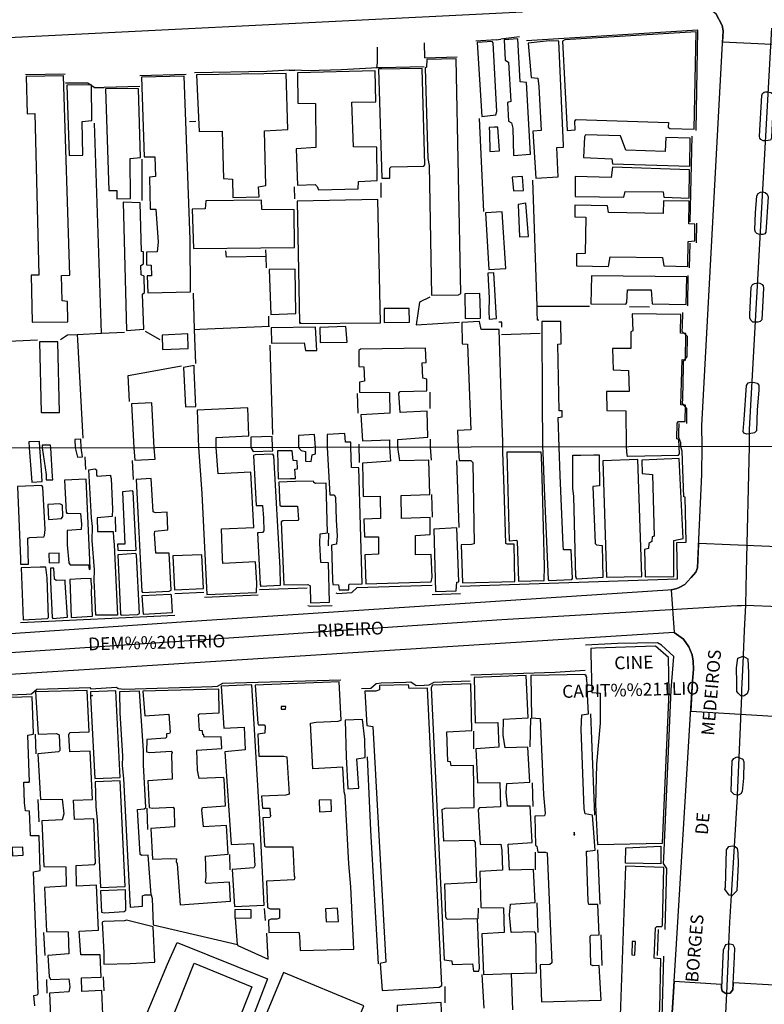
# Model space of a CAD drawing. Extents: x 175883 to 178301, y 1674269 to 1677046.
# Drawn here: x 177864 to 178009, y 1675827 to 1676020 of the extents above; entities that cross this region are included whole.
import ezdxf
from ezdxf.enums import TextEntityAlignment as Align

# ---------------------------------------------------------------- set-up
doc = ezdxf.new("R2010")
doc.units = 0
doc.header["$MEASUREMENT"] = 0
for name, color, linetype in [('V-CANTEIRO', 6, 'CONTINUOUS'), ('V-CRUZAMENTO', 1, 'CONTINUOUS'), ('V-EDIFICACAO', 7, 'CONTINUOUS'), ('V-EDIFICACAO_IDENTIFICADA', 6, 'CONTINUOUS'), ('V-EIXO_DE_LOGRADOURO', 3, 'CONTINUOUS'), ('V-LOTE', 1, 'CONTINUOUS'), ('V-NOME_DOS_LOGRADOUROS', 7, 'CONTINUOUS'), ('V-QUADRA', 30, 'CONTINUOUS'), ('V-TESTADA', 1, 'CONTINUOUS'), ('X-LIMITE_1000', 7, 'CONTINUOUS')]:
    doc.layers.add(name, color=color, linetype=linetype)

msp = doc.modelspace()

# ---------------------------------------------------------------- linework, layer by layer
at = {"layer": 'V-CANTEIRO', "flags": 128}
for points in [[(178008.92, 1676005.1), (178009.06, 1676005.5), (178009.39, 1676005.72), (178009.64, 1676005.79), (178010.04, 1676005.83), (178010.4, 1676005.75), (178010.73, 1676005.65), (178011.02, 1676005.47), (178011.16, 1676005.18), (178011.2, 1676004.85), (178010.87, 1675997), (178010.8, 1675996.64), (178010.62, 1675996.38), (178010.19, 1675996.28), (178009.75, 1675996.24), (178009.21, 1675996.24), (178008.77, 1675996.46), (178008.59, 1675996.75), (178008.52, 1675997.14)], [(178007.97, 1675985.49), (178008.21, 1675985.92), (178008.72, 1675986.19), (178009.06, 1675986.25), (178009.6, 1675986.16), (178010, 1675985.8), (178010.18, 1675985.31), (178009.75, 1675978.38), (178009.54, 1675978.02), (178009.15, 1675977.9), (178008.82, 1675977.9), (178008.33, 1675977.99), (178008, 1675978.14), (178007.69, 1675978.38), (178007.61, 1675978.85), (178007.69, 1675982.14)], [(178006.9, 1675967.62), (178007.11, 1675968.12), (178007.53, 1675968.35), (178008.18, 1675968.5), (178008.59, 1675968.38), (178009.01, 1675968.15), (178009.24, 1675967.85), (178009.27, 1675967.44), (178008.92, 1675961.23), (178008.62, 1675960.94), (178008.18, 1675960.76), (178007.76, 1675960.79), (178007.2, 1675960.79), (178006.88, 1675961.08), (178006.58, 1675961.53), (178006.61, 1675962.3)], [(178005.95, 1675948.41), (178006.26, 1675948.9), (178006.81, 1675949.03), (178007.49, 1675948.96), (178008.05, 1675948.84), (178008.36, 1675948.47), (178008.36, 1675947.48), (178008.05, 1675943.65), (178007.93, 1675939.51), (178007.49, 1675939.14), (178006.5, 1675938.96), (178006.01, 1675938.89), (178005.45, 1675939.08), (178005.33, 1675939.39), (178005.51, 1675941.74)]]:
    msp.add_lwpolyline(points, close=True, dxfattribs=at)
at = {"layer": 'V-CANTEIRO'}
for points in [[(178004.05, 1675889), (178004.04, 1675890.27), (178004.01, 1675893.21), (178004.25, 1675895.06), (178005.29, 1675895.49), (178005.31, 1675895.5), (178006.2, 1675894.99), (178006.37, 1675892.25), (178006.34, 1675890.07), (178006.33, 1675888.87), (178006.1, 1675888.15), (178005.4, 1675887.66), (178004.96, 1675887.73), (178004.87, 1675887.74), (178004.34, 1675888.27), (178004.06, 1675888.55)], [(178004.45, 1675875.67), (178005.21, 1675875.37), (178005.45, 1675874.8), (178005.39, 1675871.61), (178005.12, 1675869.05), (178005.13, 1675869.03), (178004.82, 1675868.55), (178004.33, 1675868.31), (178004.14, 1675868.34), (178003.54, 1675868.45), (178002.97, 1675869.05), (178003.13, 1675874.99), (178003.49, 1675875.49), (178004.06, 1675875.83)], [(178003.54, 1675858.32), (178003.73, 1675858.27), (178004.12, 1675857.95), (178004.28, 1675857.05), (178004.32, 1675854.89), (178004.04, 1675849.58), (178003.1, 1675848.65), (178002.96, 1675848.68), (178002.59, 1675848.76), (178001.75, 1675849.93), (178001.85, 1675850.35), (178002.06, 1675857.59), (178002.53, 1675858.27), (178003.17, 1675858.43)], [(178002.03, 1675829.52), (178002.74, 1675829.59), (178003.25, 1675830.21), (178003.27, 1675830.22), (178003.6, 1675836.71), (178003.68, 1675838.37), (178003.33, 1675839.02), (178002.68, 1675839.19), (178002.46, 1675839.15), (178001.87, 1675839.04), (178001.41, 1675837.99), (178001.35, 1675836.79), (178001.06, 1675830.62), (178001.23, 1675829.97), (178001.91, 1675829.51)]]:
    msp.add_lwpolyline(points, close=True, dxfattribs=at)
at = {"layer": 'V-CRUZAMENTO', "flags": 128}
for points in [[(178021.09, 1676037.94), (178002.86, 1676038.94), (178002.8, 1676037.9), (178002.76, 1676037.17), (178002.36, 1676035.77), (178001.47, 1676035.15), (178000.95, 1676034.97), (177997.42, 1676034.82), (177995.09, 1676034.72), (177995.58, 1676022.96), (177996.6, 1676022.93), (177997.27, 1676022.74), (177997.61, 1676022.64), (177999.07, 1676021.83), (177999.94, 1676021.1), (178001.22, 1676018.79), (178001.42, 1676017.73), (178001.3, 1676015.58), (178019.22, 1676014.71)], [(178015.16, 1675916.7), (177996.61, 1675917.53), (177996.4, 1675912.75), (177996.04, 1675911.89), (177995.12, 1675910.86), (177994.41, 1675910.05), (177993.93, 1675909.51), (177992.8, 1675908.88), (177992.33, 1675908.73), (177991.55, 1675908.49), (177991.25, 1675908.47), (177991.8, 1675900.12), (177992.3, 1675899.76), (177993.64, 1675898.79), (177994.72, 1675897.3), (177995.32, 1675895.74), (177995.56, 1675894.49), (177995.58, 1675892.95), (177995.44, 1675890.62), (177995.08, 1675884.74), (178013.35, 1675883.61)], [(178026.11, 1675825.13), (178018.74, 1675830.14), (178017.53, 1675828.74), (178016.31, 1675827.95), (178014.87, 1675827.91), (178013.69, 1675828.42), (178012.52, 1675829.87), (178012.56, 1675831.13), (178003.34, 1675831.6), (178003.27, 1675830.22), (178003.25, 1675830.21), (178002.74, 1675829.59), (178001.91, 1675829.51), (178001.23, 1675829.97), (178001.06, 1675830.62), (178001.09, 1675831.3), (177991.8, 1675831.88), (177990.13, 1675805.07)]]:
    msp.add_lwpolyline(points, dxfattribs=at)
msp.add_lwpolyline([(178004.25, 1675895.06), (178005.29, 1675895.49), (178005.31, 1675895.5), (178006.2, 1675894.99), (178006.37, 1675892.25), (178006.34, 1675890.07), (178006.33, 1675888.87), (178006.1, 1675888.15), (178005.4, 1675887.66), (178004.96, 1675887.73), (178004.87, 1675887.74), (178004.34, 1675888.27), (178004.06, 1675888.55), (178004.05, 1675889), (178004.04, 1675890.27), (178004.01, 1675893.21)], close=True, dxfattribs=at)
at = {"layer": 'V-EDIFICACAO'}
for points in [[(177970.47, 1676015.99), (177969.99, 1676015.7), (177970.95, 1675998.22), (177972.51, 1675998.35), (177972.45, 1676000.1), (177972.71, 1676000.39), (177990.73, 1675999.79), (177990.67, 1675998.92), (177990.99, 1675998.67), (177995.72, 1675998.51), (177996.13, 1676017.55), (177970.47, 1676015.99)], [(177953.34, 1676015.44), (177954.23, 1676000.97), (177956.98, 1676001.29), (177957.21, 1676001.99), (177956.5, 1676015.41), (177956.25, 1676015.64), (177953.34, 1676015.44)], [(177961.74, 1676007.77), (177961.26, 1676016.15), (177958.61, 1676015.99), (177958.84, 1676011.99), (177959.47, 1676011.64), (177959.89, 1676003.94), (177959.25, 1676003.75), (177959.44, 1676000.1), (177960.08, 1675999.75), (177960.34, 1675998.7), (177960.43, 1675993.33), (177963.79, 1675993.62), (177962.99, 1676007.65), (177961.74, 1676007.77)], [(177967.4, 1676015.8), (177963.31, 1676015.32), (177963.89, 1676008.64), (177965.2, 1676008.51), (177965.39, 1676006.85), (177965.87, 1675998.25), (177964.24, 1675998.09), (177964.81, 1675988.95), (177969.19, 1675989.21), (177968.9, 1675994.93), (177970.18, 1675995.02), (177970.24, 1675995.31), (177969.32, 1676015.7), (177967.4, 1676015.8)], [(177943.53, 1676012.12), (177943.46, 1676010.65), (177943.18, 1676010.46), (177943.69, 1675992.79), (177943.97, 1675991.41), (177944.45, 1675966.04), (177949.7, 1675966.1), (177950.14, 1675966.39), (177949.22, 1676012.28), (177943.53, 1676012.12)], [(177865.26, 1676008.8), (177865.42, 1676001.51), (177866.92, 1676001.54), (177867.69, 1675969.97), (177866.22, 1675969.97), (177866.44, 1675960.76), (177873.41, 1675960.86), (177873.31, 1675964.79), (177872.29, 1675964.92), (177872.16, 1675969.87), (177873.79, 1675969.97), (177872.51, 1676008.93), (177865.26, 1676008.8)], [(177899.02, 1675998.06), (177903.51, 1675998.09), (177903.8, 1675988.89), (177905.53, 1675988.76), (177905.59, 1675985.15), (177910.77, 1675985.28), (177910.64, 1675987.26), (177912.08, 1675987.51), (177911.79, 1675998.16), (177916.36, 1675998.44), (177916.04, 1676009.37), (177898.5, 1676009.15), (177899.02, 1675998.06)], [(177918.25, 1676009.5), (177918.31, 1676003.59), (177921.76, 1676003.52), (177921.86, 1675994.9), (177917.99, 1675994.64), (177918.28, 1675987.58), (177921.73, 1675987.67), (177922.08, 1675987.29), (177922.34, 1675986.65), (177930.1, 1675986.87), (177930.14, 1675988.25), (177933.84, 1675988.47), (177933.75, 1675995.02), (177929.18, 1675995.06), (177928.89, 1676003.79), (177933.52, 1676003.84), (177933.43, 1676009.92), (177918.25, 1676009.5)], [(177934.04, 1676010.24), (177934.74, 1675988.92), (177936.27, 1675988.92), (177936.3, 1675990.9), (177936.56, 1675991.16), (177942.92, 1675991.28), (177943.11, 1675991.54), (177942.57, 1676010.4), (177934.04, 1676010.24)], [(177873.19, 1676007.14), (177873.67, 1675993.39), (177876.29, 1675993.43), (177876.19, 1676000.01), (177878.08, 1676000.2), (177877.98, 1676007.2), (177873.19, 1676007.14)], [(177887.79, 1676008.7), (177888.3, 1675993.07), (177890.41, 1675993.07), (177890.54, 1675989.24), (177889.33, 1675989.14), (177889.48, 1675982.88), (177890.6, 1675982.88), (177891.05, 1675976.42), (177890.86, 1675974.51), (177888.78, 1675974.44), (177888.78, 1675971.98), (177889.68, 1675971.92), (177889.71, 1675969.84), (177888.88, 1675969.81), (177889.01, 1675966.52), (177897.35, 1675966.68), (177897.31, 1675976.97), (177896.13, 1676008.86), (177887.79, 1676008.7)], [(177882.84, 1676006.46), (177880.75, 1676006.37), (177881.37, 1675986.55), (177882.93, 1675986.52), (177882.97, 1675984.92), (177885.65, 1675984.96), (177885.55, 1675992.79), (177887.61, 1675992.97), (177887.18, 1676006.4), (177882.84, 1676006.46)], [(177955.72, 1675998.86), (177955.74, 1675997.88), (177955.8, 1675994.15), (177957.69, 1675994.29), (177957.4, 1675998.89), (177956.72, 1675998.88), (177955.72, 1675998.86)], [(177982.36, 1675994.38), (177981.33, 1675997.23), (177974.53, 1675997.42), (177974.3, 1675997), (177974.14, 1675992.95), (177979.67, 1675992.72), (177979.77, 1675991.73), (177994.89, 1675991.25), (177994.92, 1675996.72), (177990.19, 1675996.88), (177990.06, 1675994.13), (177982.36, 1675994.38)], [(177979.8, 1675991.09), (177979.54, 1675989.05), (177972.51, 1675989.27), (177972.48, 1675985.37), (177982.01, 1675985.21), (177982.23, 1675986.3), (177989.68, 1675986.23), (177989.8, 1675985.21), (177994.73, 1675985.02), (177994.82, 1675990.58), (177979.8, 1675991.09)], [(177960.21, 1675989.14), (177960.43, 1675986.46), (177962.42, 1675986.49), (177962.19, 1675989.27), (177960.21, 1675989.14)], [(177884.21, 1675984.22), (177884.85, 1675959.17), (177888.21, 1675959.42), (177887.98, 1675966.26), (177888.33, 1675966.61), (177888.27, 1675969.74), (177887.7, 1675970), (177887.63, 1675971.85), (177888.17, 1675972.2), (177888.17, 1675974.51), (177887.79, 1675974.57), (177887.5, 1675984.13), (177884.21, 1675984.22)], [(177900.35, 1675984.48), (177900.22, 1675982.91), (177897.7, 1675982.85), (177897.92, 1675975.18), (177917.67, 1675975.4), (177917.58, 1675982.75), (177911.28, 1675982.78), (177911.22, 1675984.64), (177900.35, 1675984.48)], [(177918.18, 1675984.41), (177918.66, 1675960.64), (177918.89, 1675960.64), (177918.66, 1675960.54), (177934.45, 1675960.67), (177933.94, 1675984.73), (177918.18, 1675984.41)], [(177961.33, 1675983.81), (177961.62, 1675977.48), (177963.34, 1675977.54), (177962.86, 1675984.03), (177961.33, 1675983.81)], [(177978.97, 1675982.21), (177978.81, 1675983.55), (177972.42, 1675983.68), (177972.45, 1675981.34), (177974.59, 1675981.28), (177974.43, 1675974.19), (177972.74, 1675974.12), (177972.74, 1675971.79), (177979, 1675971.69), (177979.35, 1675973.55), (177989.55, 1675973.45), (177989.84, 1675971.76), (177994.47, 1675971.63), (177994.57, 1675976.52), (177995.84, 1675976.65), (177995.88, 1675979.91), (177994.69, 1675980), (177994.73, 1675984.41), (177989.74, 1675984.48), (177989.68, 1675982.05), (177978.97, 1675982.21)], [(177954.97, 1675982.18), (177955.61, 1675971.05), (177958.93, 1675971.28), (177958.26, 1675982.37), (177954.97, 1675982.18)], [(177912.72, 1675971.09), (177913.01, 1675962.3), (177917.93, 1675962.46), (177917.77, 1675971.12), (177912.72, 1675971.09)], [(177955.62, 1675962.93), (177955.7, 1675961.36), (177957.13, 1675961.47), (177956.63, 1675970.45), (177955.42, 1675970.38), (177955.66, 1675965.46), (177955.62, 1675962.93)], [(177975.68, 1675969.81), (177975.58, 1675964.37), (177982.39, 1675964.31), (177982.55, 1675964.6), (177982.68, 1675967.12), (177987.34, 1675967.09), (177987.5, 1675964.34), (177994.18, 1675964.21), (177994.28, 1675969.62), (177975.68, 1675969.81)], [(177950.94, 1675966.33), (177950.97, 1675961.5), (177954, 1675961.54), (177954.02, 1675962.52), (177953.86, 1675966.38), (177950.94, 1675966.33)], [(177935.19, 1675963.45), (177935.19, 1675960.73), (177940.14, 1675960.76), (177940.08, 1675963.48), (177935.19, 1675963.45)], [(177958.36, 1675936.37), (177958.33, 1675937.37), (177958.1, 1675944.52), (177957.62, 1675959.36), (177954.14, 1675959.33), (177953.82, 1675960.89), (177950.33, 1675960.7), (177950.43, 1675956.54), (177951.45, 1675956.51), (177952.09, 1675939.73), (177949.5, 1675939.61), (177949.64, 1675936.35), (177949.81, 1675933.74), (177952.12, 1675933.74), (177952.47, 1675933.32), (177952.79, 1675917.44), (177952.25, 1675917.29), (177950.25, 1675917.22), (177950.5, 1675909.82), (177960.7, 1675910.08), (177960.57, 1675917.41), (177959.21, 1675917.41), (177958.92, 1675917.54), (177958.6, 1675928.22), (177958.39, 1675935.37), (177958.36, 1675936.37)], [(177966.12, 1675936.38), (177966.16, 1675935.38), (177966.46, 1675928.29), (177967.21, 1675910.49), (177967.37, 1675910.3), (177971.85, 1675910.49), (177971.97, 1675910.68), (177971.72, 1675916.3), (177970.23, 1675916.27), (177970.13, 1675917.16), (177969.58, 1675930.78), (177969.35, 1675936.39), (177969.19, 1675942.16), (177969.57, 1675942.23), (177969.93, 1675942.29), (177969.93, 1675943.44), (177969.38, 1675943.44), (177969.09, 1675956.51), (177969.73, 1675956.54), (177969.67, 1675960.89), (177967.85, 1675960.89), (177965.99, 1675960.89), (177966.07, 1675944.89), (177966.11, 1675937.38), (177966.12, 1675936.38)], [(177983.64, 1675962.43), (177983.73, 1675959.07), (177983.35, 1675958.91), (177983.35, 1675955.62), (177979.8, 1675955.62), (177979.9, 1675951.46), (177982.93, 1675951.34), (177983.03, 1675947.21), (177978.59, 1675947.21), (177978.65, 1675943.54), (177982.39, 1675943.44), (177982.45, 1675936.41), (177982.61, 1675934.72), (177982.8, 1675934.56), (177992.68, 1675934.75), (177992.87, 1675935.07), (177992.81, 1675936.43), (177992.74, 1675937.85), (177992.36, 1675937.94), (177992.39, 1675941.01), (177992.65, 1675941.33), (177993.99, 1675941.33), (177994.05, 1675944.56), (177993.16, 1675944.62), (177993.38, 1675953.48), (177994.05, 1675953.35), (177994.09, 1675958.56), (177993.06, 1675958.62), (177993.13, 1675962.3), (177983.64, 1675962.43)], [(177913.1, 1675959.64), (177913.17, 1675956.67), (177919.56, 1675956.77), (177919.78, 1675955.23), (177922.02, 1675955.23), (177921.76, 1675959.8), (177913.1, 1675959.64)], [(177922.63, 1675959.71), (177922.69, 1675956.83), (177927.93, 1675956.9), (177927.71, 1675959.9), (177922.63, 1675959.71)], [(177867.88, 1675956.96), (177868.2, 1675943.09), (177871.78, 1675943.12), (177871.46, 1675956.93), (177867.88, 1675956.96)], [(177891.79, 1675958.27), (177891.91, 1675955.43), (177896.9, 1675955.62), (177896.84, 1675958.49), (177891.79, 1675958.27)], [(177937.85, 1675936.32), (177937.88, 1675937.83), (177943.69, 1675938.3), (177943.59, 1675943.35), (177938.32, 1675943.09), (177938.06, 1675946.93), (177938.32, 1675947.21), (177943.53, 1675947.37), (177943.5, 1675949.64), (177942.76, 1675949.8), (177942.63, 1675952.81), (177943.37, 1675952.87), (177943.27, 1675955.68), (177930.58, 1675955.49), (177930.26, 1675955.23), (177930.26, 1675952.13), (177931.22, 1675952.07), (177931.35, 1675949.26), (177930.36, 1675949.07), (177930.36, 1675947.12), (177936.24, 1675947.05), (177936.27, 1675942.99), (177930.62, 1675942.67), (177930.94, 1675937.56), (177936.24, 1675937.78), (177936.24, 1675936.32), (177936.41, 1675933.6), (177930.92, 1675933.22), (177931.08, 1675926.71), (177934.41, 1675926.77), (177934.44, 1675922.42), (177931.2, 1675922.26), (177931.33, 1675918.83), (177934.06, 1675918.83), (177934.09, 1675915.43), (177931.39, 1675915.31), (177931.59, 1675909.62), (177944.35, 1675910), (177944.58, 1675910.92), (177944.38, 1675915.34), (177941.3, 1675915.27), (177941.27, 1675919.05), (177944.19, 1675919.24), (177944.19, 1675922.61), (177938.57, 1675922.39), (177938.51, 1675926.9), (177944.07, 1675927.09), (177943.88, 1675933.79), (177938.25, 1675933.66), (177937.85, 1675936.32)], [(177898.04, 1675952.33), (177897.04, 1675952.12), (177896, 1675951.91), (177896.36, 1675944.21), (177898.37, 1675944.27), (177898.08, 1675951.33), (177898.04, 1675952.33)], [(177885.81, 1675944.82), (177886.27, 1675936.22), (177886.48, 1675933.8), (177890.45, 1675933.99), (177890.28, 1675936.23), (177889.8, 1675944.98), (177885.81, 1675944.82)], [(177898.66, 1675943.6), (177898.89, 1675936.25), (177899.57, 1675927.26), (177900.56, 1675907.53), (177910.22, 1675907.96), (177910.28, 1675909.8), (177910.07, 1675913.92), (177903.66, 1675913.63), (177903.59, 1675914.65), (177903.38, 1675920.36), (177909.74, 1675920.63), (177909.13, 1675931.45), (177902.74, 1675931.15), (177902.33, 1675936.25), (177902.36, 1675938.2), (177908.72, 1675938.58), (177908.56, 1675944.05), (177898.66, 1675943.6)], [(177874.75, 1675937.86), (177874.8, 1675936.2), (177875.3, 1675934.37), (177876.28, 1675934.47), (177876, 1675936.2), (177875.95, 1675937.89), (177874.75, 1675937.86)], [(177909.12, 1675938.28), (177909.14, 1675936.27), (177909.57, 1675935.48), (177913.41, 1675935.63), (177913.37, 1675936.28), (177913.29, 1675938.42), (177909.12, 1675938.28)], [(177918.47, 1675938.65), (177918.47, 1675936.29), (177918.97, 1675935.68), (177919.84, 1675935.47), (177919.84, 1675933.59), (177920.93, 1675933.56), (177921.12, 1675934.83), (177921.78, 1675935.04), (177921.77, 1675936.29), (177921.6, 1675938.81), (177918.47, 1675938.65)], [(177927.63, 1675908.43), (177928.27, 1675908.46), (177928.27, 1675909.41), (177928.4, 1675909.54), (177930.91, 1675909.63), (177930.24, 1675932.31), (177928.78, 1675932.34), (177928.67, 1675936.31), (177928.67, 1675937.31), (177927.6, 1675937.3), (177927.52, 1675939.03), (177924.06, 1675938.81), (177924.06, 1675936.3), (177924.56, 1675927.04), (177925.41, 1675927.04), (177925.7, 1675926.59), (177925.81, 1675922.08), (177926, 1675918.98), (177925.89, 1675917.41), (177924.87, 1675917.16), (177925.1, 1675910.35), (177925.14, 1675909.52), (177926.25, 1675909.4), (177926.39, 1675908.42), (177927.63, 1675908.43)], [(177865.81, 1675936.18), (177866.32, 1675930.36), (177866.37, 1675929.52), (177868.37, 1675929.6), (177868.24, 1675931.89), (177867.89, 1675936.19), (177867.82, 1675937.43), (177865.76, 1675937.41), (177865.81, 1675936.18)], [(177870.04, 1675936.19), (177870.02, 1675936.73), (177868.4, 1675936.71), (177868.4, 1675936.19), (177869.14, 1675931.01), (177869.14, 1675929.94), (177870.43, 1675929.97), (177870.39, 1675930.63), (177870.04, 1675936.19)], [(177910.67, 1675919.58), (177910.45, 1675919.57), (177910.93, 1675909.47), (177911.09, 1675909.28), (177910.96, 1675909.15), (177914.93, 1675909.35), (177914.87, 1675912.74), (177913.63, 1675934.63), (177913.41, 1675934.98), (177910.01, 1675934.85), (177909.63, 1675934.72), (177910.2, 1675924.91), (177910.59, 1675924.91), (177911.42, 1675924.91), (177911.63, 1675922.43), (177911.66, 1675920.01), (177911.38, 1675919.66), (177910.67, 1675919.58)], [(177917.83, 1675930.22), (177917.78, 1675931.26), (177917.75, 1675932.03), (177918.22, 1675932.09), (177918.16, 1675933.67), (177917.39, 1675933.75), (177917.21, 1675935.64), (177914.31, 1675935.6), (177914.5, 1675930.12), (177916.83, 1675930.2), (177917.83, 1675930.22)], [(177959.16, 1675935.37), (177959.35, 1675927.92), (177959.59, 1675918.05), (177960.95, 1675918.14), (177961.18, 1675918.02), (177961.43, 1675910.14), (177966.42, 1675910.3), (177966.51, 1675913), (177966.09, 1675928.11), (177965.91, 1675934.59), (177965.83, 1675935.38)], [(177976.13, 1675934.86), (177976.7, 1675934.87), (177976.71, 1675934.87), (177977.18, 1675934.87), (177977.19, 1675934.31), (177977.25, 1675928.78), (177975.91, 1675928.62), (177976.42, 1675917.51), (177976.64, 1675917.22), (177977.75, 1675917.13), (177977.88, 1675910.84), (177972.86, 1675910.55), (177972.64, 1675910.81), (177972.74, 1675910.96), (177972.64, 1675910.93), (177972.2, 1675926.75), (177972.06, 1675928.24), (177972.01, 1675933.75), (177972.06, 1675934.79), (177972.87, 1675934.8), (177973.58, 1675934.81), (177976.13, 1675934.86)], [(177977.91, 1675933.67), (177978.61, 1675910.9), (177985.5, 1675911.09), (177984.71, 1675933.9), (177977.91, 1675933.67)], [(177985.54, 1675933.8), (177985.6, 1675931.2), (177987.57, 1675931.01), (177987.89, 1675918.94), (177987.51, 1675918.81), (177987.44, 1675917.89), (177986.87, 1675917.54), (177986.81, 1675916.55), (177986.04, 1675916.36), (177986.17, 1675911), (177991.73, 1675911.03), (177991.73, 1675918.11), (177993.57, 1675918.49), (177992.81, 1675934.12), (177985.54, 1675933.8)], [(177878.59, 1675909.08), (177878.53, 1675910.23), (177878.6, 1675912.33), (177878.15, 1675918.08), (177878.18, 1675920.81), (177877.98, 1675922.5), (177877.52, 1675931.93), (177878.69, 1675932.12), (177878.98, 1675931.93), (177879.01, 1675930.85), (177879.14, 1675930.69), (177881.74, 1675930.85), (177881.73, 1675930.66), (177881.82, 1675930.2), (177882.11, 1675924.19), (177882.06, 1675922.76), (177879.14, 1675922.54), (177879.21, 1675919.88), (177882.27, 1675919.84), (177882.33, 1675918.54), (177882.34, 1675917.97), (177882.46, 1675917.23), (177883.08, 1675903.53), (177878.88, 1675903.47), (177878.59, 1675909.08)], [(177877.69, 1675914.24), (177876.98, 1675930.08), (177872.75, 1675929.89), (177873.07, 1675923.54), (177873.17, 1675923.64), (177873.14, 1675923.41), (177875.87, 1675923.38), (177876.06, 1675921.29), (177875.99, 1675920.27), (177873.26, 1675920.08), (177873.26, 1675917.22), (177873.55, 1675913.73), (177873.83, 1675913.35), (177874.71, 1675913.34), (177877.44, 1675913.33), (177877.53, 1675912.45), (177877.75, 1675912.49), (177877.69, 1675914.24)], [(177889.68, 1675930.24), (177886.73, 1675930.05), (177887.87, 1675908.14), (177888, 1675907.92), (177893.18, 1675908.17), (177893.56, 1675908.36), (177893.18, 1675915.63), (177890.57, 1675915.6), (177890.32, 1675919.41), (177890.41, 1675919.95), (177892.92, 1675920.18), (177892.8, 1675923.64), (177890.54, 1675923.48), (177890.06, 1675923.73), (177889.68, 1675930.24)], [(177864.14, 1675914.52), (177864.16, 1675913.46), (177865.72, 1675913.49), (177865.61, 1675915.67), (177865.54, 1675918.52), (177865.99, 1675918.71), (177868.72, 1675918.81), (177868.85, 1675919.06), (177868.98, 1675920.24), (177868.5, 1675928.53), (177868.28, 1675928.88), (177863.54, 1675928.66), (177864.14, 1675914.52)], [(177917.83, 1675929.6), (177914.58, 1675929.51), (177914.81, 1675925.03), (177915.03, 1675924.78), (177918.24, 1675924.81), (177918.46, 1675922.18), (177918.3, 1675922.02), (177915.38, 1675921.92), (177915.03, 1675921.76), (177915.6, 1675909.41), (177920.27, 1675909.5), (177920.74, 1675909.22), (177920.81, 1675905.88), (177924.52, 1675906.01), (177924.33, 1675913.73), (177922.81, 1675913.79), (177922.62, 1675917.6), (177922.68, 1675919.41), (177924.08, 1675919.6), (177923.83, 1675929.29), (177921.76, 1675929.26), (177921.41, 1675929.45), (177921.35, 1675929.7), (177917.83, 1675929.6)], [(177884.95, 1675916.15), (177886.76, 1675916.21), (177886.16, 1675927.64), (177886.03, 1675927.8), (177884.06, 1675927.64), (177884.51, 1675917.41), (177883.55, 1675917.41), (177883.12, 1675917.41), (177883.16, 1675916.22), (177884.95, 1675916.15)], [(177869.45, 1675925.13), (177869.61, 1675922.21), (177872.15, 1675922.4), (177872.41, 1675922.78), (177872.34, 1675925), (177871.83, 1675925.26), (177869.45, 1675925.13)], [(177944.91, 1675920.33), (177945.23, 1675908.11), (177949.27, 1675908.23), (177949.39, 1675909.98), (177949.77, 1675910.04), (177949.39, 1675920.59), (177944.91, 1675920.33)], [(177869.72, 1675913.75), (177871.69, 1675913.77), (177871.7, 1675915.62), (177869.67, 1675915.58), (177869.72, 1675913.75)], [(177883.17, 1675915.32), (177883.68, 1675903.72), (177883.81, 1675903.5), (177887.02, 1675903.66), (177887.4, 1675903.85), (177886.82, 1675915.28), (177886.7, 1675915.57), (177883.17, 1675915.32)], [(177893.91, 1675915.09), (177894.22, 1675908.42), (177899.88, 1675908.68), (177899.56, 1675915.32), (177893.91, 1675915.09)], [(177867.98, 1675912.87), (177864.24, 1675912.78), (177864.69, 1675902.58), (177869.39, 1675902.83), (177869.61, 1675903.06), (177869.32, 1675910.78), (177869.07, 1675912.88), (177867.98, 1675912.87)], [(177871.15, 1675910.3), (177871.08, 1675910.3), (177870.78, 1675910.55), (177870.64, 1675912.66), (177869.99, 1675912.66), (177870.01, 1675910.03), (177870.31, 1675903.06), (177870.47, 1675902.87), (177873.29, 1675903.09), (177872.87, 1675909.89), (177872.87, 1675909.9), (177872.87, 1675910.34), (177871.17, 1675910.3), (177871.15, 1675910.3)], [(177878.05, 1675909.08), (177877.97, 1675910.08), (177877.96, 1675910.67), (177875.9, 1675910.6), (177873.77, 1675910.49), (177874.02, 1675903.06), (177878.19, 1675903.28), (177878.03, 1675908.08), (177878.05, 1675909.08)], [(177887.87, 1675907.28), (177888.09, 1675903.72), (177893.81, 1675904.01), (177893.62, 1675907.44), (177893.43, 1675907.57), (177887.87, 1675907.28)], [(177960.01, 1675833.43), (177964.92, 1675833.56), (177964.83, 1675841.25), (177964.57, 1675841.6), (177959.97, 1675841.44), (177959.68, 1675844.9), (177959.87, 1675847.03), (177964.67, 1675847.32), (177964.35, 1675853.8), (177959.65, 1675853.67), (177959.43, 1675858.75), (177964.07, 1675859.04), (177963.68, 1675866.18), (177959.3, 1675866.15), (177958.98, 1675868.82), (177959.11, 1675870.6), (177963.62, 1675870.85), (177963.24, 1675877.71), (177958.83, 1675877.58), (177958.41, 1675880.06), (177958.51, 1675883.17), (177963.3, 1675883.43), (177962.89, 1675891.69), (177952.73, 1675891.34), (177952.98, 1675882.48), (177957.36, 1675882.51), (177957.56, 1675877.68), (177953.11, 1675877.36), (177953.43, 1675870.69), (177957.75, 1675870.76), (177957.87, 1675866.06), (177953.78, 1675865.86), (177953.55, 1675865.52), (177953.93, 1675858.66), (177957.94, 1675858.72), (177958.19, 1675857.48), (177958.32, 1675853.67), (177953.87, 1675853.38), (177954.06, 1675846.36), (177958.48, 1675846.3), (177958.64, 1675841.44), (177954.25, 1675841.19), (177954.57, 1675833.28), (177960.01, 1675833.43)], [(177974.95, 1675857.39), (177976.4, 1675857.58), (177975.9, 1675864.41), (177974.43, 1675864.65), (177974.27, 1675865.61), (177973.66, 1675881.24), (177973.82, 1675884), (177975.09, 1675884.22), (177974.8, 1675889.24), (177974.9, 1675889.88), (177974.8, 1675889.75), (177974.77, 1675891.02), (177974.67, 1675890.99), (177974.77, 1675891.4), (177974.55, 1675891.65), (177974.67, 1675891.72), (177974.42, 1675891.78), (177974.52, 1675891.88), (177963.84, 1675891.69), (177963.97, 1675883.46), (177965.65, 1675883.3), (177966.29, 1675868.37), (177966.61, 1675864.82), (177966.51, 1675864.25), (177964.64, 1675864.18), (177964.76, 1675858.5), (177965.02, 1675858.31), (177965.18, 1675857.19), (177966.7, 1675857.19), (177966.99, 1675857.04), (177967.94, 1675835.5), (177967.56, 1675835.22), (177965.65, 1675835.12), (177965.91, 1675827.88), (177977.56, 1675828.26), (177977.15, 1675835.03), (177976.01, 1675834.96), (177975.53, 1675835.15), (177975.4, 1675840.74), (177975.63, 1675840.93), (177977.18, 1675841.03), (177976.93, 1675846.94), (177975.15, 1675846.94), (177975.02, 1675847.54), (177974.71, 1675857.35), (177974.95, 1675857.39)], [(177903.37, 1675889.61), (177903.87, 1675881.42), (177907.84, 1675881.59), (177908.02, 1675877.18), (177904.08, 1675876.77), (177905.26, 1675858.68), (177909.64, 1675858.83), (177909.9, 1675854.47), (177909.72, 1675854.12), (177905.49, 1675853.76), (177905.93, 1675846.56), (177911.72, 1675846.8), (177910.9, 1675863.62), (177909.31, 1675889.86), (177903.37, 1675889.61)], [(177910.01, 1675889.84), (177910.49, 1675882.32), (177910.64, 1675882.06), (177911.72, 1675882.03), (177911.92, 1675881.81), (177911.85, 1675880.41), (177910.52, 1675880.25), (177910.71, 1675875.96), (177915.57, 1675875.96), (177916.17, 1675875.81), (177916.62, 1675868.53), (177915.95, 1675868.31), (177911.22, 1675868.12), (177911.41, 1675865.74), (177912.84, 1675865.74), (177912.93, 1675864.4), (177913.06, 1675864.34), (177912.84, 1675863.96), (177911.47, 1675863.86), (177911.79, 1675858.34), (177912.04, 1675858.18), (177917.31, 1675858.21), (177917.57, 1675852.46), (177917.7, 1675852.33), (177917.57, 1675851.73), (177912.17, 1675851.48), (177912.42, 1675846.36), (177912.9, 1675846.11), (177914.71, 1675846.11), (177914.71, 1675844.24), (177914.23, 1675844.05), (177913.12, 1675844.05), (177912.61, 1675843.85), (177912.68, 1675841.44), (177918.49, 1675841.5), (177918.65, 1675840.81), (177918.78, 1675837.92), (177929.26, 1675838.23), (177928.68, 1675850.37), (177928.27, 1675854.88), (177927.57, 1675868.25), (177927.38, 1675868.98), (177927.13, 1675873.77), (177921.25, 1675873.46), (177920.78, 1675882.41), (177921.89, 1675882.6), (177926.18, 1675882.79), (177926.75, 1675882.95), (177926.37, 1675890.45), (177910.01, 1675889.84)], [(177934.24, 1675889.72), (177934.24, 1675888.89), (177933.58, 1675888.61), (177931.38, 1675888.64), (177931.77, 1675881.94), (177932.97, 1675881.75), (177935.51, 1675835.63), (177934.37, 1675835.37), (177934.81, 1675830.13), (177945.93, 1675830.8), (177946.47, 1675831.12), (177943.64, 1675889.24), (177940.09, 1675889.18), (177939.93, 1675889.88), (177934.24, 1675889.72)], [(177947.46, 1675844.01), (177947.23, 1675844.46), (177947.04, 1675850.97), (177953.27, 1675851.29), (177953.05, 1675859.07), (177952.73, 1675859.42), (177946.85, 1675859.29), (177946.53, 1675865.48), (177947.11, 1675865.77), (177952.73, 1675865.9), (177952.63, 1675874.09), (177948.25, 1675874.06), (177948.12, 1675874.82), (177947.61, 1675874.88), (177947.42, 1675880.7), (177952.31, 1675880.92), (177952.12, 1675890.07), (177944.6, 1675889.81), (177944.34, 1675889.37), (177946.88, 1675836.14), (177948.41, 1675835.91), (177948.47, 1675835.22), (177952.41, 1675835.31), (177952.6, 1675833.88), (177953.65, 1675833.91), (177953.78, 1675834.49), (177953.39, 1675844.14), (177947.46, 1675844.01)], [(177877.84, 1675888.54), (177877.84, 1675887.81), (177878.19, 1675887.81), (177877.84, 1675887.65), (177878.66, 1675871.55), (177883.58, 1675871.74), (177882.76, 1675888.73), (177877.84, 1675888.54)], [(177889.68, 1675848.81), (177889.05, 1675856.59), (177887.87, 1675856.5), (177887.52, 1675856.72), (177887.02, 1675865.52), (177888.32, 1675865.64), (177888.6, 1675865.9), (177888.16, 1675874.25), (177888.16, 1675876.95), (177887.4, 1675888.61), (177883.49, 1675888.48), (177883.55, 1675884.38), (177884.06, 1675875.96), (177884, 1675874.12), (177884.25, 1675871.58), (177885.59, 1675846.4), (177887.97, 1675846.59), (177887.97, 1675848.62), (177888.41, 1675848.84), (177889.68, 1675848.81)], [(177888.06, 1675888.61), (177888.41, 1675883.84), (177893.11, 1675884.13), (177893.4, 1675880.6), (177893.27, 1675880.38), (177892.64, 1675880.32), (177892.64, 1675879.65), (177892.48, 1675879.46), (177888.83, 1675879.2), (177888.76, 1675876.76), (177889.43, 1675876.63), (177893.56, 1675876.89), (177893.75, 1675876.63), (177893.62, 1675876.28), (177893.75, 1675871.45), (177889.02, 1675871.14), (177889.27, 1675865.9), (177889.84, 1675865.74), (177893.97, 1675865.96), (177894.13, 1675865.67), (177894.22, 1675862.09), (177889.59, 1675861.77), (177889.91, 1675855.8), (177893.49, 1675855.96), (177894.64, 1675855.86), (177894.57, 1675855.35), (177894.76, 1675854.91), (177895.34, 1675846.9), (177905.15, 1675847.57), (177904.96, 1675851.29), (177900.45, 1675851.06), (177900.26, 1675851.22), (177900.39, 1675852.37), (177900.26, 1675856.4), (177904.71, 1675856.75), (177904.39, 1675862.37), (177899.91, 1675862.15), (177899.56, 1675865.45), (177899.66, 1675865.93), (177904.2, 1675866.25), (177903.94, 1675871.52), (177903.82, 1675871.74), (177899.05, 1675871.55), (177898.73, 1675873.2), (177898.58, 1675877.11), (177903.44, 1675877.46), (177903.31, 1675879.74), (177900.01, 1675879.68), (177899.94, 1675880.13), (177899.75, 1675880.19), (177899.69, 1675880.89), (177899.12, 1675880.98), (177898.93, 1675884.1), (177899.08, 1675884.22), (177902.96, 1675884.41), (177902.86, 1675889.02), (177888.06, 1675888.61)], [(177915.09, 1675885.62), (177915.09, 1675885.11), (177915.89, 1675885.14), (177915.95, 1675885.65), (177915.09, 1675885.62)], [(177928.09, 1675869.54), (177930.2, 1675869.66), (177929.84, 1675875.42), (177931.46, 1675875.68), (177931.4, 1675879.16), (177930.96, 1675883.1), (177927.56, 1675882.98), (177927.73, 1675875.78), (177928.09, 1675869.54)], [(177878.73, 1675870.91), (177878.85, 1675866.02), (177879.11, 1675863.48), (177879.74, 1675850.27), (177884.6, 1675850.46), (177883.58, 1675871.11), (177878.73, 1675870.91)], [(177922.46, 1675867.36), (177922.52, 1675865.07), (177924.91, 1675865.17), (177924.84, 1675867.42), (177922.46, 1675867.36)], [(177972.26, 1675861.07), (177972.2, 1675860.53), (177972.42, 1675860.56), (177972.26, 1675861.07)], [(177862.53, 1675858.05), (177862.59, 1675856.43), (177864.66, 1675856.56), (177864.59, 1675858.12), (177862.53, 1675858.05)], [(177989.22, 1675858.35), (177989.25, 1675854.87), (177982.34, 1675855.01), (177982.37, 1675858), (177989.22, 1675858.35)], [(177982.3, 1675854.43), (177981.28, 1675825.21), (177982.17, 1675825.05), (177988.81, 1675824.86), (177989, 1675826.51), (177989.19, 1675836.3), (177987.92, 1675836.42), (177988.17, 1675842.39), (177988.43, 1675842.65), (177989.41, 1675842.65), (177989.57, 1675842.87), (177989.82, 1675854.18), (177982.3, 1675854.43)], [(177879.74, 1675849.6), (177879.93, 1675845.44), (177880.5, 1675845.32), (177884.41, 1675845.57), (177884.73, 1675845.82), (177884.66, 1675849.83), (177879.74, 1675849.6)], [(177908.1, 1675845.98), (177906.01, 1675845.86), (177906.01, 1675844.24), (177909.22, 1675844.33), (177909.22, 1675845.89), (177908.1, 1675845.98)], [(177923.73, 1675846.08), (177923.86, 1675843.54), (177926.24, 1675843.63), (177926.05, 1675846.21), (177923.73, 1675846.08)], [(177884.82, 1675843.89), (177884.47, 1675843.76), (177880.44, 1675843.63), (177880.06, 1675843.47), (177880.44, 1675837.47), (177880.44, 1675835.28), (177885.55, 1675835.37), (177890.38, 1675835.66), (177890.06, 1675842.58), (177884.82, 1675843.89)], [(177983.57, 1675837.09), (177984.17, 1675837.03), (177984.3, 1675839.69), (177983.63, 1675839.73), (177983.57, 1675837.09)], [(177894.73, 1675839.52), (177912.39, 1675832.38), (177907.84, 1675820.55), (177899.89, 1675801.68), (177881.94, 1675809.21), (177884.98, 1675816.55), (177883.64, 1675817.21), (177884.43, 1675819.16), (177885.98, 1675818.7), (177892.83, 1675835.27), (177894.73, 1675839.52)], [(177888.58, 1675769.43), (177880.79, 1675750.25), (177880.38, 1675749.25), (177881.38, 1675749.14), (177898.24, 1675747.28), (177907.38, 1675769.19), (177931.18, 1675827.15), (177915.51, 1675833.62), (177903.64, 1675805.12), (177897.74, 1675791.29), (177895.84, 1675787.31), (177888.58, 1675769.43)], [(177955.52, 1675822.86), (177955.24, 1675822.13), (177946.5, 1675822.7), (177946.28, 1675827.75), (177937.74, 1675827.21), (177937.48, 1675817.24), (177939.9, 1675816.95), (177939.83, 1675813.43), (177948.31, 1675812.89), (177948.41, 1675811.3), (177965.56, 1675810.32), (177965.72, 1675812.28), (177978.14, 1675811.46), (177978.42, 1675811.01), (177978.29, 1675805.9), (177988.17, 1675805.33), (177988.62, 1675824.23), (177978.8, 1675824.51), (177978.8, 1675820.19), (177978.45, 1675819.27), (177958.95, 1675820.54), (177958.92, 1675822.64), (177955.52, 1675822.86)]]:
    msp.add_lwpolyline(points, close=True, dxfattribs=at)
for points in [[(177880.22, 1675825.4), (177880.03, 1675830.1), (177876.15, 1675829.94), (177876.06, 1675832.61), (177879.9, 1675832.74), (177879.71, 1675837.12), (177875.9, 1675837.12), (177875.61, 1675841.7), (177879.39, 1675841.92), (177879.01, 1675850.72), (177875.1, 1675850.52), (177875.01, 1675854.56), (177878.6, 1675854.78), (177878.82, 1675855.03), (177878.44, 1675863.67), (177874.69, 1675863.58), (177874.47, 1675867.33), (177878.19, 1675867.45), (177877.74, 1675876.92), (177873.8, 1675876.79), (177873.55, 1675880.09), (177873.8, 1675880.54), (177877.55, 1675880.7), (177877.17, 1675888.8), (177867.04, 1675888.51), (177867.04, 1675888.51), (177867.58, 1675880.22), (177871.2, 1675880.35), (177871.67, 1675880.09), (177871.8, 1675877.01), (177871.55, 1675876.76), (177867.55, 1675876.41), (177868.05, 1675867.48), (177872.31, 1675867.55), (177872.6, 1675864.66), (177872.31, 1675863.48), (177868.31, 1675863.26), (177868.69, 1675854.34), (177873.01, 1675854.3), (177873.07, 1675850.49), (177868.82, 1675850.24), (177869.2, 1675841.63), (177873.45, 1675841.57), (177873.58, 1675837.31), (177869.45, 1675836.99), (177869.71, 1675832.83), (177870.02, 1675832.29), (177873.55, 1675832.42), (177873.77, 1675830.86), (177873.58, 1675829.85), (177869.83, 1675829.63), (177870.02, 1675825.12)], [(177866.94, 1675827.12), (177866.75, 1675829.12), (177867.39, 1675829.28), (177867.58, 1675829.47), (177866.69, 1675853.29), (177867.96, 1675853.57), (177867.77, 1675860.37), (177866.12, 1675860.34), (177865.93, 1675865.2), (177865.1, 1675865.26), (177864.91, 1675866.79), (177864.78, 1675870.82), (177865.86, 1675870.85), (177865.83, 1675870.95), (177865.93, 1675870.85), (177865.54, 1675880.03), (177866.59, 1675880.22), (177866.69, 1675880.41), (177866.43, 1675887.56), (177854.3, 1675887.14)]]:
    msp.add_lwpolyline(points, dxfattribs=at)
at = {"layer": 'V-EDIFICACAO', "flags": 128}
msp.add_lwpolyline([(177888.84, 1675812.16), (177898.04, 1675835.48), (177909.34, 1675830.84), (177900.14, 1675807.6), (177888.84, 1675812.16)], close=True, dxfattribs=at)
at = {"layer": 'V-EDIFICACAO_IDENTIFICADA'}
msp.add_lwpolyline([(177989.58, 1675858.9), (177990.84, 1675888.44), (177990.75, 1675895.21), (177988.2, 1675897.45), (177976.44, 1675897.03), (177975.53, 1675896.99), (177975.56, 1675895.99), (177975.77, 1675888.38), (177977.37, 1675888.26), (177977.37, 1675882.39), (177976.63, 1675874.36), (177976.48, 1675866.49), (177976.82, 1675858.65), (177989.58, 1675858.9)], close=True, dxfattribs=at)
at = {"layer": 'V-EIXO_DE_LOGRADOURO'}
for points in [[(178010.82, 1676018.27), (178006.5, 1675939.87), (178006.45, 1675936.46), (178005.89, 1675911.97), (178005.74, 1675905.43), (178005.52, 1675900.52), (178005.3, 1675895.65), (178005.29, 1675895.49), (178005.07, 1675890.13), (178005.01, 1675888.98), (178004.96, 1675887.73), (178004.45, 1675875.67), (178004.14, 1675868.34), (178004.13, 1675868.06), (178003.54, 1675858.32), (178002.96, 1675848.68), (178002.65, 1675843.49), (178002.46, 1675839.15), (178002.35, 1675836.75), (178002.03, 1675829.52), (178001.69, 1675821.87)], [(177681.92, 1675910.74), (177745.82, 1675902.7), (177767.28, 1675899.74), (177810.64, 1675894.38), (177815.05, 1675893.61), (177817.63, 1675893.44), (177818.68, 1675893.51), (177824.03, 1675893.89), (177828.73, 1675894.22), (177841.1, 1675895.09), (177860.26, 1675896.09), (177958.17, 1675902.63), (177992.31, 1675904.67), (178002.97, 1675905.31), (178004.12, 1675905.37), (178004.97, 1675905.4), (178005.74, 1675905.43), (178018.94, 1675904.9)]]:
    msp.add_lwpolyline(points, dxfattribs=at)
at = {"layer": 'V-LOTE', "flags": 128}
for points in [[(177942.98, 1676015.38), (177943.05, 1676012.47)], [(177957.06, 1676015.99), (177958, 1676016.1)], [(177917.74, 1676010.05), (177917.76, 1676010.05)], [(177879.97, 1675958.62), (177878.61, 1675999.7)], [(177897.14, 1676000.04), (177898.39, 1676000.07)], [(177953.74, 1676000.58), (177954.57, 1675982.39)], [(177887.85, 1675992.62), (177887.82, 1675984.56)], [(177934.5, 1675987.99), (177934.51, 1675985.13)], [(177965.04, 1675963.92), (177964.19, 1675988.55)], [(177917.57, 1675987.22), (177917.65, 1675984.89)], [(177912.13, 1675973.61), (177912.09, 1675974.94)], [(177912.19, 1675971.41), (177912.13, 1675973.61)], [(177898.15, 1675959.37), (177897.92, 1675966.45)], [(177983.1, 1675963.81), (177987.02, 1675963.76)], [(177912.6, 1675961.92), (177912.61, 1675959.98)], [(177888.51, 1675959.01), (177891.35, 1675957.4)], [(177898.36, 1675952.7), (177898.15, 1675959.37)], [(177875.2, 1675958.38), (177879.97, 1675958.62)], [(177879.97, 1675958.62), (177884.45, 1675958.84)], [(177958.08, 1675958.4), (177965.68, 1675958.65)], [(177912.82, 1675956.27), (177913.34, 1675938.84)], [(177929.91, 1675946.81), (177930.02, 1675943)], [(177944.07, 1675947.11), (177944.12, 1675943.87)], [(177930.37, 1675933.36), (177930.28, 1675936.92)], [(177876.92, 1675931.98), (177876.8, 1675934.44)], [(177885.95, 1675933.75), (177886.13, 1675930.01)], [(177949.86, 1675920.61), (177949.4, 1675933.73)], [(177944.59, 1675922.64), (177944.51, 1675927.07)], [(177882.79, 1675919.8), (177882.68, 1675922.71)], [(177924.32, 1675917.07), (177924.37, 1675919.52)], [(177975.47, 1675884.23), (177976.28, 1675864.37)], [(177963.73, 1675877.77), (177963.82, 1675883.39)], [(177867.17, 1675876.37), (177867.04, 1675880.23)], [(177952.68, 1675877.35), (177952.68, 1675880.83)], [(177964.31, 1675866.09), (177964.18, 1675870.74)], [(177867.81, 1675863.11), (177867.61, 1675867.43)], [(177889.02, 1675861.6), (177888.87, 1675865.74)], [(177964.75, 1675853.73), (177964.73, 1675857.15)], [(177977.38, 1675846.98), (177976.93, 1675857.61)], [(177905.09, 1675853.73), (177905, 1675856.72)], [(177965.28, 1675841.45), (177965.08, 1675847.26)], [(177911.99, 1675843.81), (177911.83, 1675846.17)], [(177953.57, 1675844.15), (177953.61, 1675846.25)], [(177906.53, 1675839.14), (177906.14, 1675844.24)], [(177868.94, 1675836.95), (177868.68, 1675841.46)], [(177977.76, 1675835.01), (177977.56, 1675841.03)], [(177869.33, 1675829.58), (177869.27, 1675832.28)], [(177880.48, 1675830.06), (177880.36, 1675832.79)], [(177954.69, 1675826.68), (177954.34, 1675833.27)], [(177960.01, 1675833.43), (177960.25, 1675826.36)], [(177947, 1675830.91), (177947, 1675827.73)]]:
    msp.add_lwpolyline(points, dxfattribs=at)
at = {"layer": 'V-LOTE'}
for points in [[(177933.79, 1676014.54), (177933.84, 1676011.48), (177933.7, 1676010.48)], [(177916.59, 1676010.03), (177917.6, 1676010.05), (177917.74, 1676010.05)], [(177878.55, 1676006.67), (177879.28, 1676006.67), (177880.47, 1676006.66)], [(177912.13, 1675973.61), (177904.35, 1675973.48), (177904.27, 1675974.73)], [(177944.07, 1675965.65), (177942.05, 1675964.67), (177941.43, 1675960.28), (177949.88, 1675960.8)], [(177965.41, 1675961.19), (177965.16, 1675961.19), (177965.08, 1675962.72), (177965.04, 1675963.92)], [(177965.04, 1675963.92), (177966.05, 1675963.92), (177975.32, 1675963.92)], [(177898.15, 1675959.37), (177899.17, 1675959.41), (177912.75, 1675959.98)], [(177958.17, 1675959.81), (177958.15, 1675960.78), (177957.59, 1675960.76)], [(177849.81, 1675950.96), (177849.6, 1675954.64), (177849.49, 1675956.5), (177850.54, 1675956.54), (177867.46, 1675957.3)], [(177871.96, 1675957.37), (177873.35, 1675958.29), (177875.2, 1675958.38)], [(177875.2, 1675958.38), (177875.25, 1675957.32), (177876.29, 1675938.07)], [(177885.4, 1675945.24), (177885.14, 1675950.32), (177895.57, 1675952.24)], [(177944.45, 1675933.78), (177944.24, 1675936.34), (177944.21, 1675937.89)], [(177934.09, 1675835.35), (177932.57, 1675861.37), (177931.9, 1675875.78)], [(177889.68, 1675848.81), (177889.88, 1675848.08), (177890.05, 1675842.94), (177906.53, 1675839.14)], [(177906.53, 1675839.14), (177906.59, 1675838.89), (177912.5, 1675836.28), (177912.24, 1675841.35)]]:
    msp.add_lwpolyline(points, dxfattribs=at)
at = {"layer": 'V-QUADRA'}
for points in [[(177829.67, 1675897.7), (177895.58, 1675902.2), (177991.55, 1675908.49), (177992.33, 1675908.73), (177992.8, 1675908.88), (177993.93, 1675909.51), (177994.41, 1675910.05), (177995.12, 1675910.86), (177996.04, 1675911.89), (177996.4, 1675912.75), (177997.22, 1675931.02), (177997.28, 1675936.44), (177997.24, 1675940.59), (177997.4, 1675944.15), (178001.42, 1676017.73), (178001.22, 1676018.77), (178001.16, 1676018.89), (177999.94, 1676021.1)], [(177962.18, 1676021.38), (177842.11, 1676015.37)], [(177989.88, 1675801.07), (177992.12, 1675837.1), (177995.44, 1675890.62), (177995.58, 1675892.95), (177995.56, 1675894.49), (177995.32, 1675895.74), (177994.72, 1675897.3), (177993.64, 1675898.79), (177992.3, 1675899.76), (177991.8, 1675900.12), (177828.12, 1675889.78), (177825.56, 1675889.62), (177825.46, 1675888.8), (177825.38, 1675887.98), (177821.52, 1675848.5), (177820.56, 1675837.22), (177816.52, 1675797.12)]]:
    msp.add_lwpolyline(points, dxfattribs=at)
at = {"layer": 'V-TESTADA'}
for points in [[(177996.11, 1675998.25), (177996.47, 1676017.84), (177962.95, 1676015.78)], [(177916.59, 1676010.03), (177915.6, 1676009.97), (177912.26, 1676009.78), (177898.16, 1676009.51)], [(177916.59, 1676010.03), (177917.6, 1676010.05), (177917.74, 1676010.05)], [(177933.7, 1676010.48), (177932.7, 1676010.42), (177926.84, 1676010.08), (177920.36, 1676009.91), (177917.74, 1676010.05)], [(177942.96, 1676010.69), (177934.7, 1676010.5), (177933.7, 1676010.48)], [(177878.55, 1676006.67), (177877.28, 1676007.53), (177872.9, 1676007.51)], [(177878.55, 1676006.67), (177879.28, 1676006.67), (177880.47, 1676006.66)], [(177994.3, 1675940.94), (177994.32, 1675943.87), (177993.48, 1675944.87), (177993.5, 1675945.87), (177993.65, 1675952.06), (177993.67, 1675953.06), (177994.37, 1675954.06), (177994.4, 1675957.97), (177993.42, 1675958.97), (177993.44, 1675959.97), (177993.51, 1675962.67)], [(177950.05, 1675909.17), (177992.47, 1675910.63), (177992.35, 1675917.71), (177994.16, 1675917.8), (177993.98, 1675926.54), (177993.71, 1675926.66), (177993.42, 1675935.58), (177993.13, 1675936.43), (177993.11, 1675937.22), (177992.75, 1675938.22), (177992.76, 1675939.22), (177992.78, 1675940.94)], [(177925.76, 1675907.89), (177926.06, 1675907.75), (177927.89, 1675907.88), (177928.89, 1675907.95), (177929.89, 1675908.91), (177944.58, 1675909.35)], [(177920.24, 1675905.36), (177920.78, 1675905.26), (177925.01, 1675905.41)], [(177990.06, 1675842.02), (177990.42, 1675853.97), (177989.76, 1675854.97), (177989.8, 1675855.97), (177991.27, 1675888.88), (177991.74, 1675895.44), (177989.34, 1675897.64), (177988.6, 1675898.1), (177980.76, 1675897.98), (177974.52, 1675897.62)], [(177952.08, 1675891.86), (177968.55, 1675892.35), (177974.41, 1675892.77)], [(177853.15, 1675887.57), (177865.3, 1675888.06), (177866.3, 1675888.1), (177867.3, 1675889.03), (177877.66, 1675889.36), (177877.86, 1675889.1), (177882.92, 1675889.45), (177883.19, 1675889.13), (177884.36, 1675889.01), (177901.64, 1675889.56), (177902.64, 1675889.59), (177903.64, 1675890.18), (177926.73, 1675890.88)], [(177930.72, 1675889.19), (177932.6, 1675889.24), (177933.6, 1675890.14), (177934.6, 1675890.28), (177939.41, 1675890.43), (177940.41, 1675890.46), (177941.41, 1675889.77), (177942.97, 1675889.84), (177943.97, 1675889.88), (177944.97, 1675890.38), (177951.99, 1675890.65)], [(177936.5, 1675755.99), (177957.02, 1675744.06), (177957.41, 1675744.26), (177969.21, 1675764.28), (177981.36, 1675781.93), (177982.05, 1675782.93), (177983.05, 1675782.84), (177987.71, 1675788.58), (177988.36, 1675789.17), (177988.76, 1675807.56), (177989.27, 1675824.05), (177989.49, 1675824.82), (177989.81, 1675836.82)]]:
    msp.add_lwpolyline(points, dxfattribs=at)
at = {"layer": 'V-TESTADA', "flags": 128}
for points in [[(177957.06, 1676015.99), (177953.08, 1676015.7)], [(177957.06, 1676015.99), (177958, 1676016.1)], [(177961.62, 1676016.57), (177958, 1676016.1)], [(177949.45, 1676012.57), (177943.12, 1676012.41)], [(177872.87, 1676009.25), (177865.1, 1676009.15)], [(177896.49, 1676009.2), (177887.45, 1676008.95)], [(177887.45, 1676006.82), (177880.47, 1676006.66)], [(177994.96, 1675980.42), (177995.32, 1675997.11)], [(177996.16, 1675976.31), (177996.26, 1675980.14)], [(177994.8, 1675971.42), (177994.93, 1675976.2)], [(177994.49, 1675963.96), (177994.58, 1675969.92)], [(177910.82, 1675908.5), (177920.11, 1675908.85)], [(177894.26, 1675907.73), (177899.97, 1675908)], [(177900.07, 1675906.99), (177910.54, 1675907.49)], [(177944.58, 1675907.57), (177950.11, 1675907.74)], [(177864.12, 1675902.06), (177894.28, 1675903.5)], [(177988.56, 1675836.94), (177988.75, 1675842.06)]]:
    msp.add_lwpolyline(points, dxfattribs=at)
at = {"layer": 'X-LIMITE_1000'}
msp.add_line((178297.25, 1675937.04), (175885.82, 1675932.04), dxfattribs=at)

# ---------------------------------------------------------------- texts
at = {"layer": 'V-NOME_DOS_LOGRADOUROS'}
for s, rotation, p in [('RIBEIRO', 2.5605, (177928.58, 1675900.41)), ('DEM%%201TRIO', 1.3139, (177890.76, 1675897.85)), ('CINE', 1.4911, (177983.96, 1675893.92)), ('MEDEIROS', 85.1838, (177999.39, 1675888.35)), ('CAPIT%%211LIO', 1.4911, (177983.35, 1675888.59)), ('DE', 85.1838, (177997.66, 1675862.73)), ('BORGES', 85.1838, (177996.13, 1675838.33))]:
    msp.add_text(s, height=2.5, rotation=rotation, dxfattribs=at).set_placement(p, align=Align.MIDDLE)

doc.saveas('drawing.dxf')
